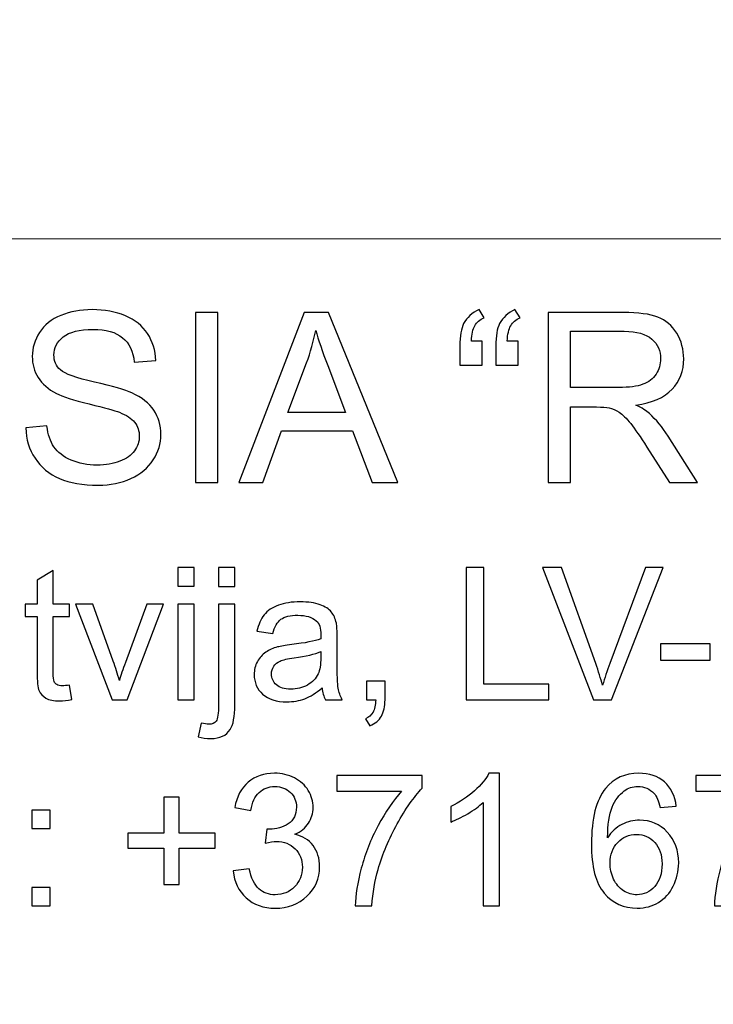
# Model space of a CAD drawing. Units: millimetres. Extents: x -148 to 148, y -105 to 105.
# Drawn here: x 109 to 118, y -79 to -66 of the extents above; entities that cross this region are included whole.
import ezdxf

# ---------------------------------------------------------------- set-up
doc = ezdxf.new("R2010")
doc.units = ezdxf.units.MM
doc.header["$MEASUREMENT"] = 0
doc.layers.add('Layer 1', color=7, linetype='Continuous')

msp = doc.modelspace()

# ---------------------------------------------------------------- linework, layer by layer
at = {"layer": 'Layer 1', "color": 250, "lineweight": 15}
for points, knots in [([(141.5001, 85.0001), (141.5001, 85.0001), (141.5001, -98.0001), (141.5001, -98.0001), (141.5001, -98.0001), (141.5001, -98.0001), (-141.5001, -98.0001), (-141.5001, -98.0001), (-141.5001, -98.0001), (-141.5001, -98.0001), (-141.5001, 85.0001), (-141.5001, 85.0001), (-141.5001, 85.0001), (-141.5001, 85.0001), (141.5001, 85.0001), (141.5001, 85.0001)], [0, 0, 0, 0, 0.25, 0.25, 0.25, 0.25, 0.5, 0.5, 0.5, 0.5, 0.75, 0.75, 0.75, 0.75, 1, 1, 1, 1]), ([(141.5001, -68.694), (141.5001, -68.694), (-21.6408, -68.694), (-21.6408, -68.694), (-21.6408, -68.694), (-21.6408, -68.694), (-21.6408, -98.0001), (-21.6408, -98.0001)], [0, 0, 0, 0, 0.5, 0.5, 0.5, 0.5, 1, 1, 1, 1])]:
    msp.add_open_spline(points, degree=3, knots=knots, dxfattribs=at)
at = {"layer": 'Layer 1', "color": 51}
for points, knots in [([(108.8484, -71.2247), (108.8484, -71.2247), (109.132, -71.1999), (109.132, -71.1999), (109.132, -71.1999), (109.1452, -71.3136), (109.1765, -71.4068), (109.2257, -71.4798), (109.2257, -71.4798), (109.2749, -71.5528), (109.3511, -71.6116), (109.4543, -71.6565), (109.4543, -71.6565), (109.5575, -71.7015), (109.6739, -71.7238), (109.803, -71.7238), (109.803, -71.7238), (109.9178, -71.7238), (110.0189, -71.7068), (110.1067, -71.673), (110.1067, -71.673), (110.1946, -71.6386), (110.2602, -71.592), (110.3031, -71.5327), (110.3031, -71.5327), (110.3459, -71.4729), (110.3676, -71.4084), (110.3676, -71.338), (110.3676, -71.338), (110.3676, -71.2666), (110.347, -71.2046), (110.3052, -71.1512), (110.3052, -71.1512), (110.2639, -71.0977), (110.1956, -71.0533), (110.1009, -71.0173), (110.1009, -71.0173), (110.0395, -70.9935), (109.9051, -70.9565), (109.6961, -70.9062), (109.6961, -70.9062), (109.4876, -70.8559), (109.341, -70.8088), (109.2574, -70.7644), (109.2574, -70.7644), (109.1489, -70.7078), (109.068, -70.6368), (109.0145, -70.5527), (109.0145, -70.5527), (108.9616, -70.4686), (108.9352, -70.3744), (108.9352, -70.2696), (108.9352, -70.2696), (108.9352, -70.1553), (108.9674, -70.0479), (109.0325, -69.9484), (109.0325, -69.9484), (109.0976, -69.8484), (109.1929, -69.7727), (109.3177, -69.7209), (109.3177, -69.7209), (109.4432, -69.6695), (109.5818, -69.6436), (109.7347, -69.6436), (109.7347, -69.6436), (109.9035, -69.6436), (110.0517, -69.6706), (110.1808, -69.7251), (110.1808, -69.7251), (110.3094, -69.7791), (110.4084, -69.859), (110.4777, -69.9643), (110.4777, -69.9643), (110.5465, -70.0696), (110.584, -70.1892), (110.5893, -70.3225), (110.5893, -70.3225), (110.5893, -70.3225), (110.3009, -70.3442), (110.3009, -70.3442), (110.3009, -70.3442), (110.2851, -70.2008), (110.2327, -70.0918), (110.1432, -70.0188), (110.1432, -70.0188), (110.0538, -69.9452), (109.9221, -69.9087), (109.7474, -69.9087), (109.7474, -69.9087), (109.5654, -69.9087), (109.4331, -69.942), (109.3495, -70.0087), (109.3495, -70.0087), (109.2664, -70.0754), (109.2246, -70.1558), (109.2246, -70.2495), (109.2246, -70.2495), (109.2246, -70.3315), (109.2542, -70.3987), (109.313, -70.4511), (109.313, -70.4511), (109.3712, -70.504), (109.522, -70.558), (109.7665, -70.613), (109.7665, -70.613), (110.011, -70.6686), (110.1787, -70.7167), (110.2697, -70.758), (110.2697, -70.758), (110.402, -70.8194), (110.4999, -70.8967), (110.5629, -70.9898), (110.5629, -70.9898), (110.6258, -71.0835), (110.6571, -71.1914), (110.6571, -71.3131), (110.6571, -71.3131), (110.6571, -71.4343), (110.6227, -71.5481), (110.5534, -71.655), (110.5534, -71.655), (110.484, -71.7619), (110.3845, -71.8449), (110.2549, -71.9047), (110.2549, -71.9047), (110.1253, -71.964), (109.9792, -71.9936), (109.8173, -71.9936), (109.8173, -71.9936), (109.6114, -71.9936), (109.4389, -71.964), (109.3003, -71.9037), (109.3003, -71.9037), (109.1611, -71.8439), (109.0521, -71.7539), (108.9727, -71.6333), (108.9727, -71.6333), (108.8939, -71.5131), (108.8521, -71.3766), (108.8484, -71.2247)], [0, 0, 0, 0, 0.0285714, 0.0285714, 0.0285714, 0.0285714, 0.0571429, 0.0571429, 0.0571429, 0.0571429, 0.0857143, 0.0857143, 0.0857143, 0.0857143, 0.1142857, 0.1142857, 0.1142857, 0.1142857, 0.1428571, 0.1428571, 0.1428571, 0.1428571, 0.1714286, 0.1714286, 0.1714286, 0.1714286, 0.2, 0.2, 0.2, 0.2, 0.2285714, 0.2285714, 0.2285714, 0.2285714, 0.2571429, 0.2571429, 0.2571429, 0.2571429, 0.2857143, 0.2857143, 0.2857143, 0.2857143, 0.3142857, 0.3142857, 0.3142857, 0.3142857, 0.3428571, 0.3428571, 0.3428571, 0.3428571, 0.3714286, 0.3714286, 0.3714286, 0.3714286, 0.4, 0.4, 0.4, 0.4, 0.4285714, 0.4285714, 0.4285714, 0.4285714, 0.4571429, 0.4571429, 0.4571429, 0.4571429, 0.4857143, 0.4857143, 0.4857143, 0.4857143, 0.5142857, 0.5142857, 0.5142857, 0.5142857, 0.5428571, 0.5428571, 0.5428571, 0.5428571, 0.5714286, 0.5714286, 0.5714286, 0.5714286, 0.6, 0.6, 0.6, 0.6, 0.6285714, 0.6285714, 0.6285714, 0.6285714, 0.6571429, 0.6571429, 0.6571429, 0.6571429, 0.6857143, 0.6857143, 0.6857143, 0.6857143, 0.7142857, 0.7142857, 0.7142857, 0.7142857, 0.7428571, 0.7428571, 0.7428571, 0.7428571, 0.7714286, 0.7714286, 0.7714286, 0.7714286, 0.8, 0.8, 0.8, 0.8, 0.8285714, 0.8285714, 0.8285714, 0.8285714, 0.8571429, 0.8571429, 0.8571429, 0.8571429, 0.8857143, 0.8857143, 0.8857143, 0.8857143, 0.9142857, 0.9142857, 0.9142857, 0.9142857, 0.9428571, 0.9428571, 0.9428571, 0.9428571, 0.9714286, 0.9714286, 0.9714286, 0.9714286, 1, 1, 1, 1]), ([(111.1195, -71.955), (111.1195, -71.955), (111.1195, -69.6822), (111.1195, -69.6822), (111.1195, -69.6822), (111.1195, -69.6822), (111.4201, -69.6822), (111.4201, -69.6822), (111.4201, -69.6822), (111.4201, -69.6822), (111.4201, -71.955), (111.4201, -71.955), (111.4201, -71.955), (111.4201, -71.955), (111.1195, -71.955), (111.1195, -71.955)], [0, 0, 0, 0, 0.25, 0.25, 0.25, 0.25, 0.5, 0.5, 0.5, 0.5, 0.75, 0.75, 0.75, 0.75, 1, 1, 1, 1]), ([(111.7005, -71.955), (111.7005, -71.955), (112.5737, -69.6822), (112.5737, -69.6822), (112.5737, -69.6822), (112.5737, -69.6822), (112.8975, -69.6822), (112.8975, -69.6822), (112.8975, -69.6822), (112.8975, -69.6822), (113.8278, -71.955), (113.8278, -71.955), (113.8278, -71.955), (113.8278, -71.955), (113.4849, -71.955), (113.4849, -71.955), (113.4849, -71.955), (113.4849, -71.955), (113.2198, -71.2666), (113.2198, -71.2666), (113.2198, -71.2666), (113.2198, -71.2666), (112.2694, -71.2666), (112.2694, -71.2666), (112.2694, -71.2666), (112.2694, -71.2666), (112.0202, -71.955), (112.0202, -71.955), (112.0202, -71.955), (112.0202, -71.955), (111.7005, -71.955), (111.7005, -71.955)], [0, 0, 0, 0, 0.125, 0.125, 0.125, 0.125, 0.25, 0.25, 0.25, 0.25, 0.375, 0.375, 0.375, 0.375, 0.5, 0.5, 0.5, 0.5, 0.625, 0.625, 0.625, 0.625, 0.75, 0.75, 0.75, 0.75, 0.875, 0.875, 0.875, 0.875, 1, 1, 1, 1]), ([(114.958, -70.0638), (114.958, -70.0638), (114.958, -70.3876), (114.958, -70.3876), (114.958, -70.3876), (114.958, -70.3876), (114.6585, -70.3876), (114.6585, -70.3876), (114.6585, -70.3876), (114.6585, -70.3876), (114.6585, -70.132), (114.6585, -70.132), (114.6585, -70.132), (114.6585, -69.9934), (114.6749, -69.8934), (114.7082, -69.8309), (114.7082, -69.8309), (114.7516, -69.7484), (114.8204, -69.6859), (114.9146, -69.6436), (114.9146, -69.6436), (114.9146, -69.6436), (114.9823, -69.7521), (114.9823, -69.7521), (114.9823, -69.7521), (114.9257, -69.7759), (114.8839, -69.8113), (114.8569, -69.8584), (114.8569, -69.8584), (114.8299, -69.905), (114.8151, -69.9738), (114.8119, -70.0638), (114.8119, -70.0638), (114.8119, -70.0638), (114.958, -70.0638), (114.958, -70.0638)], [0, 0, 0, 0, 0.1111111, 0.1111111, 0.1111111, 0.1111111, 0.2222222, 0.2222222, 0.2222222, 0.2222222, 0.3333333, 0.3333333, 0.3333333, 0.3333333, 0.4444444, 0.4444444, 0.4444444, 0.4444444, 0.5555556, 0.5555556, 0.5555556, 0.5555556, 0.6666667, 0.6666667, 0.6666667, 0.6666667, 0.7777778, 0.7777778, 0.7777778, 0.7777778, 0.8888889, 0.8888889, 0.8888889, 0.8888889, 1, 1, 1, 1]), ([(115.4385, -70.0638), (115.4385, -70.0638), (115.4385, -70.3876), (115.4385, -70.3876), (115.4385, -70.3876), (115.4385, -70.3876), (115.139, -70.3876), (115.139, -70.3876), (115.139, -70.3876), (115.139, -70.3876), (115.139, -70.132), (115.139, -70.132), (115.139, -70.132), (115.139, -69.9934), (115.1559, -69.8934), (115.1887, -69.8309), (115.1887, -69.8309), (115.2321, -69.7484), (115.3009, -69.6859), (115.3951, -69.6436), (115.3951, -69.6436), (115.3951, -69.6436), (115.4634, -69.7521), (115.4634, -69.7521), (115.4634, -69.7521), (115.4062, -69.7759), (115.3644, -69.8113), (115.3374, -69.8584), (115.3374, -69.8584), (115.311, -69.905), (115.2956, -69.9738), (115.2924, -70.0638), (115.2924, -70.0638), (115.2924, -70.0638), (115.4385, -70.0638), (115.4385, -70.0638)], [0, 0, 0, 0, 0.1111111, 0.1111111, 0.1111111, 0.1111111, 0.2222222, 0.2222222, 0.2222222, 0.2222222, 0.3333333, 0.3333333, 0.3333333, 0.3333333, 0.4444444, 0.4444444, 0.4444444, 0.4444444, 0.5555556, 0.5555556, 0.5555556, 0.5555556, 0.6666667, 0.6666667, 0.6666667, 0.6666667, 0.7777778, 0.7777778, 0.7777778, 0.7777778, 0.8888889, 0.8888889, 0.8888889, 0.8888889, 1, 1, 1, 1]), ([(115.837, -71.955), (115.837, -71.955), (115.837, -69.6822), (115.837, -69.6822), (115.837, -69.6822), (115.837, -69.6822), (116.8445, -69.6822), (116.8445, -69.6822), (116.8445, -69.6822), (117.0472, -69.6822), (117.2012, -69.7029), (117.3065, -69.7436), (117.3065, -69.7436), (117.4118, -69.7844), (117.4959, -69.8563), (117.5594, -69.9595), (117.5594, -69.9595), (117.6224, -70.0632), (117.6536, -70.1775), (117.6536, -70.3024), (117.6536, -70.3024), (117.6536, -70.4638), (117.6017, -70.5993), (117.497, -70.7099), (117.497, -70.7099), (117.3927, -70.8205), (117.2313, -70.8908), (117.0133, -70.921), (117.0133, -70.921), (117.0932, -70.9591), (117.1535, -70.9967), (117.1948, -71.0342), (117.1948, -71.0342), (117.2827, -71.1147), (117.3657, -71.2158), (117.4446, -71.3364), (117.4446, -71.3364), (117.4446, -71.3364), (117.8399, -71.955), (117.8399, -71.955), (117.8399, -71.955), (117.8399, -71.955), (117.4615, -71.955), (117.4615, -71.955), (117.4615, -71.955), (117.4615, -71.955), (117.1609, -71.4819), (117.1609, -71.4819), (117.1609, -71.4819), (117.0731, -71.3459), (117.0006, -71.2412), (116.9435, -71.1692), (116.9435, -71.1692), (116.8868, -71.0967), (116.836, -71.0459), (116.7911, -71.0173), (116.7911, -71.0173), (116.7461, -70.9882), (116.7006, -70.9681), (116.654, -70.9565), (116.654, -70.9565), (116.6196, -70.9496), (116.564, -70.9459), (116.4863, -70.9459), (116.4863, -70.9459), (116.4863, -70.9459), (116.1375, -70.9459), (116.1375, -70.9459), (116.1375, -70.9459), (116.1375, -70.9459), (116.1375, -71.955), (116.1375, -71.955), (116.1375, -71.955), (116.1375, -71.955), (115.837, -71.955), (115.837, -71.955)], [0, 0, 0, 0, 0.0526316, 0.0526316, 0.0526316, 0.0526316, 0.1052632, 0.1052632, 0.1052632, 0.1052632, 0.1578947, 0.1578947, 0.1578947, 0.1578947, 0.2105263, 0.2105263, 0.2105263, 0.2105263, 0.2631579, 0.2631579, 0.2631579, 0.2631579, 0.3157895, 0.3157895, 0.3157895, 0.3157895, 0.3684211, 0.3684211, 0.3684211, 0.3684211, 0.4210526, 0.4210526, 0.4210526, 0.4210526, 0.4736842, 0.4736842, 0.4736842, 0.4736842, 0.5263158, 0.5263158, 0.5263158, 0.5263158, 0.5789474, 0.5789474, 0.5789474, 0.5789474, 0.6315789, 0.6315789, 0.6315789, 0.6315789, 0.6842105, 0.6842105, 0.6842105, 0.6842105, 0.7368421, 0.7368421, 0.7368421, 0.7368421, 0.7894737, 0.7894737, 0.7894737, 0.7894737, 0.8421053, 0.8421053, 0.8421053, 0.8421053, 0.8947368, 0.8947368, 0.8947368, 0.8947368, 0.9473684, 0.9473684, 0.9473684, 0.9473684, 1, 1, 1, 1]), ([(112.3562, -71.0215), (112.3562, -71.0215), (113.1272, -71.0215), (113.1272, -71.0215), (113.1272, -71.0215), (113.1272, -71.0215), (112.8896, -70.3924), (112.8896, -70.3924), (112.8896, -70.3924), (112.8176, -70.2013), (112.7636, -70.0442), (112.7287, -69.9209), (112.7287, -69.9209), (112.6996, -70.0669), (112.6589, -70.2114), (112.6059, -70.3553), (112.6059, -70.3553), (112.6059, -70.3553), (112.3562, -71.0215), (112.3562, -71.0215)], [0, 0, 0, 0, 0.2, 0.2, 0.2, 0.2, 0.4, 0.4, 0.4, 0.4, 0.6, 0.6, 0.6, 0.6, 0.8, 0.8, 0.8, 0.8, 1, 1, 1, 1]), ([(116.1375, -70.6855), (116.1375, -70.6855), (116.7842, -70.6855), (116.7842, -70.6855), (116.7842, -70.6855), (116.9212, -70.6855), (117.0292, -70.6712), (117.1064, -70.6427), (117.1064, -70.6427), (117.1842, -70.6141), (117.243, -70.5686), (117.2832, -70.5061), (117.2832, -70.5061), (117.3234, -70.4437), (117.3435, -70.376), (117.3435, -70.3024), (117.3435, -70.3024), (117.3435, -70.195), (117.3049, -70.1066), (117.2266, -70.0373), (117.2266, -70.0373), (117.1488, -69.968), (117.0255, -69.9336), (116.8567, -69.9336), (116.8567, -69.9336), (116.8567, -69.9336), (116.1375, -69.9336), (116.1375, -69.9336), (116.1375, -69.9336), (116.1375, -69.9336), (116.1375, -70.6855), (116.1375, -70.6855)], [0, 0, 0, 0, 0.125, 0.125, 0.125, 0.125, 0.25, 0.25, 0.25, 0.25, 0.375, 0.375, 0.375, 0.375, 0.5, 0.5, 0.5, 0.5, 0.625, 0.625, 0.625, 0.625, 0.75, 0.75, 0.75, 0.75, 0.875, 0.875, 0.875, 0.875, 1, 1, 1, 1]), ([(110.8823, -73.3453), (110.8823, -73.3453), (110.8823, -73.0955), (110.8823, -73.0955), (110.8823, -73.0955), (110.8823, -73.0955), (111.0996, -73.0955), (111.0996, -73.0955), (111.0996, -73.0955), (111.0996, -73.0955), (111.0996, -73.3453), (111.0996, -73.3453), (111.0996, -73.3453), (111.0996, -73.3453), (110.8823, -73.3453), (110.8823, -73.3453)], [0, 0, 0, 0, 0.25, 0.25, 0.25, 0.25, 0.5, 0.5, 0.5, 0.5, 0.75, 0.75, 0.75, 0.75, 1, 1, 1, 1]), ([(111.4288, -73.3474), (111.4288, -73.3474), (111.4288, -73.0955), (111.4288, -73.0955), (111.4288, -73.0955), (111.4288, -73.0955), (111.6457, -73.0955), (111.6457, -73.0955), (111.6457, -73.0955), (111.6457, -73.0955), (111.6457, -73.3474), (111.6457, -73.3474), (111.6457, -73.3474), (111.6457, -73.3474), (111.4288, -73.3474), (111.4288, -73.3474)], [0, 0, 0, 0, 0.25, 0.25, 0.25, 0.25, 0.5, 0.5, 0.5, 0.5, 0.75, 0.75, 0.75, 0.75, 1, 1, 1, 1]), ([(114.742, -74.8632), (114.742, -74.8632), (114.742, -73.0955), (114.742, -73.0955), (114.742, -73.0955), (114.742, -73.0955), (114.9762, -73.0955), (114.9762, -73.0955), (114.9762, -73.0955), (114.9762, -73.0955), (114.9762, -74.6545), (114.9762, -74.6545), (114.9762, -74.6545), (114.9762, -74.6545), (115.8466, -74.6545), (115.8466, -74.6545), (115.8466, -74.6545), (115.8466, -74.6545), (115.8466, -74.8632), (115.8466, -74.8632), (115.8466, -74.8632), (115.8466, -74.8632), (114.742, -74.8632), (114.742, -74.8632)], [0, 0, 0, 0, 0.1666667, 0.1666667, 0.1666667, 0.1666667, 0.3333333, 0.3333333, 0.3333333, 0.3333333, 0.5, 0.5, 0.5, 0.5, 0.6666667, 0.6666667, 0.6666667, 0.6666667, 0.8333333, 0.8333333, 0.8333333, 0.8333333, 1, 1, 1, 1]), ([(116.4471, -74.8632), (116.4471, -74.8632), (115.7623, -73.0955), (115.7623, -73.0955), (115.7623, -73.0955), (115.7623, -73.0955), (116.0158, -73.0955), (116.0158, -73.0955), (116.0158, -73.0955), (116.0158, -73.0955), (116.4751, -74.3796), (116.4751, -74.3796), (116.4751, -74.3796), (116.5122, -74.4825), (116.543, -74.5792), (116.5677, -74.6689), (116.5677, -74.6689), (116.5953, -74.5726), (116.627, -74.4763), (116.6632, -74.3796), (116.6632, -74.3796), (116.6632, -74.3796), (117.1406, -73.0955), (117.1406, -73.0955), (117.1406, -73.0955), (117.1406, -73.0955), (117.3793, -73.0955), (117.3793, -73.0955), (117.3793, -73.0955), (117.3793, -73.0955), (116.6871, -74.8632), (116.6871, -74.8632), (116.6871, -74.8632), (116.6871, -74.8632), (116.4471, -74.8632), (116.4471, -74.8632)], [0, 0, 0, 0, 0.1111111, 0.1111111, 0.1111111, 0.1111111, 0.2222222, 0.2222222, 0.2222222, 0.2222222, 0.3333333, 0.3333333, 0.3333333, 0.3333333, 0.4444444, 0.4444444, 0.4444444, 0.4444444, 0.5555556, 0.5555556, 0.5555556, 0.5555556, 0.6666667, 0.6666667, 0.6666667, 0.6666667, 0.7777778, 0.7777778, 0.7777778, 0.7777778, 0.8888889, 0.8888889, 0.8888889, 0.8888889, 1, 1, 1, 1]), ([(109.4344, -74.6689), (109.4344, -74.6689), (109.4657, -74.8607), (109.4657, -74.8607), (109.4657, -74.8607), (109.4048, -74.8735), (109.35, -74.8801), (109.3019, -74.8801), (109.3019, -74.8801), (109.2228, -74.8801), (109.1619, -74.8677), (109.1183, -74.8426), (109.1183, -74.8426), (109.0751, -74.8179), (109.0446, -74.785), (109.0269, -74.7443), (109.0269, -74.7443), (109.0092, -74.7039), (109.0002, -74.6183), (109.0002, -74.4883), (109.0002, -74.4883), (109.0002, -74.4883), (109.0002, -73.7516), (109.0002, -73.7516), (109.0002, -73.7516), (109.0002, -73.7516), (108.8409, -73.7516), (108.8409, -73.7516), (108.8409, -73.7516), (108.8409, -73.7516), (108.8409, -73.5828), (108.8409, -73.5828), (108.8409, -73.5828), (108.8409, -73.5828), (109.0002, -73.5828), (109.0002, -73.5828), (109.0002, -73.5828), (109.0002, -73.5828), (109.0002, -73.2655), (109.0002, -73.2655), (109.0002, -73.2655), (109.0002, -73.2655), (109.2163, -73.1354), (109.2163, -73.1354), (109.2163, -73.1354), (109.2163, -73.1354), (109.2163, -73.5828), (109.2163, -73.5828), (109.2163, -73.5828), (109.2163, -73.5828), (109.4344, -73.5828), (109.4344, -73.5828), (109.4344, -73.5828), (109.4344, -73.5828), (109.4344, -73.7516), (109.4344, -73.7516), (109.4344, -73.7516), (109.4344, -73.7516), (109.2163, -73.7516), (109.2163, -73.7516), (109.2163, -73.7516), (109.2163, -73.7516), (109.2163, -74.5002), (109.2163, -74.5002), (109.2163, -74.5002), (109.2163, -74.5623), (109.22, -74.6019), (109.2274, -74.6196), (109.2274, -74.6196), (109.2352, -74.6372), (109.2475, -74.6512), (109.2648, -74.6619), (109.2648, -74.6619), (109.2821, -74.6722), (109.3068, -74.6776), (109.3389, -74.6776), (109.3389, -74.6776), (109.3632, -74.6776), (109.3949, -74.6747), (109.4344, -74.6689)], [0, 0, 0, 0, 0.05, 0.05, 0.05, 0.05, 0.1, 0.1, 0.1, 0.1, 0.15, 0.15, 0.15, 0.15, 0.2, 0.2, 0.2, 0.2, 0.25, 0.25, 0.25, 0.25, 0.3, 0.3, 0.3, 0.3, 0.35, 0.35, 0.35, 0.35, 0.4, 0.4, 0.4, 0.4, 0.45, 0.45, 0.45, 0.45, 0.5, 0.5, 0.5, 0.5, 0.55, 0.55, 0.55, 0.55, 0.6, 0.6, 0.6, 0.6, 0.65, 0.65, 0.65, 0.65, 0.7, 0.7, 0.7, 0.7, 0.75, 0.75, 0.75, 0.75, 0.8, 0.8, 0.8, 0.8, 0.85, 0.85, 0.85, 0.85, 0.9, 0.9, 0.9, 0.9, 0.95, 0.95, 0.95, 0.95, 1, 1, 1, 1]), ([(110.0024, -74.8632), (110.0024, -74.8632), (109.5151, -73.5828), (109.5151, -73.5828), (109.5151, -73.5828), (109.5151, -73.5828), (109.7443, -73.5828), (109.7443, -73.5828), (109.7443, -73.5828), (109.7443, -73.5828), (110.0192, -74.3496), (110.0192, -74.3496), (110.0192, -74.3496), (110.0489, -74.4323), (110.076, -74.5183), (110.1012, -74.6076), (110.1012, -74.6076), (110.1205, -74.5401), (110.1472, -74.459), (110.1818, -74.364), (110.1818, -74.364), (110.1818, -74.364), (110.4666, -73.5828), (110.4666, -73.5828), (110.4666, -73.5828), (110.4666, -73.5828), (110.6897, -73.5828), (110.6897, -73.5828), (110.6897, -73.5828), (110.6897, -73.5828), (110.2049, -74.8632), (110.2049, -74.8632), (110.2049, -74.8632), (110.2049, -74.8632), (110.0024, -74.8632), (110.0024, -74.8632)], [0, 0, 0, 0, 0.1111111, 0.1111111, 0.1111111, 0.1111111, 0.2222222, 0.2222222, 0.2222222, 0.2222222, 0.3333333, 0.3333333, 0.3333333, 0.3333333, 0.4444444, 0.4444444, 0.4444444, 0.4444444, 0.5555556, 0.5555556, 0.5555556, 0.5555556, 0.6666667, 0.6666667, 0.6666667, 0.6666667, 0.7777778, 0.7777778, 0.7777778, 0.7777778, 0.8888889, 0.8888889, 0.8888889, 0.8888889, 1, 1, 1, 1]), ([(110.8823, -74.8632), (110.8823, -74.8632), (110.8823, -73.5828), (110.8823, -73.5828), (110.8823, -73.5828), (110.8823, -73.5828), (111.0996, -73.5828), (111.0996, -73.5828), (111.0996, -73.5828), (111.0996, -73.5828), (111.0996, -74.8632), (111.0996, -74.8632), (111.0996, -74.8632), (111.0996, -74.8632), (110.8823, -74.8632), (110.8823, -74.8632)], [0, 0, 0, 0, 0.25, 0.25, 0.25, 0.25, 0.5, 0.5, 0.5, 0.5, 0.75, 0.75, 0.75, 0.75, 1, 1, 1, 1]), ([(111.1539, -75.36), (111.1539, -75.36), (111.1947, -75.1756), (111.1947, -75.1756), (111.1947, -75.1756), (111.2383, -75.1867), (111.2725, -75.1925), (111.2971, -75.1925), (111.2971, -75.1925), (111.3416, -75.1925), (111.3745, -75.1776), (111.3959, -75.1484), (111.3959, -75.1484), (111.4177, -75.1192), (111.4288, -75.0455), (111.4288, -74.9282), (111.4288, -74.9282), (111.4288, -74.9282), (111.4288, -73.5828), (111.4288, -73.5828), (111.4288, -73.5828), (111.4288, -73.5828), (111.6457, -73.5828), (111.6457, -73.5828), (111.6457, -73.5828), (111.6457, -73.5828), (111.6457, -74.9332), (111.6457, -74.9332), (111.6457, -74.9332), (111.6457, -75.0908), (111.6252, -75.2003), (111.5844, -75.2624), (111.5844, -75.2624), (111.5321, -75.3427), (111.4453, -75.383), (111.3239, -75.383), (111.3239, -75.383), (111.265, -75.383), (111.2082, -75.3752), (111.1539, -75.36)], [0, 0, 0, 0, 0.1, 0.1, 0.1, 0.1, 0.2, 0.2, 0.2, 0.2, 0.3, 0.3, 0.3, 0.3, 0.4, 0.4, 0.4, 0.4, 0.5, 0.5, 0.5, 0.5, 0.6, 0.6, 0.6, 0.6, 0.7, 0.7, 0.7, 0.7, 0.8, 0.8, 0.8, 0.8, 0.9, 0.9, 0.9, 0.9, 1, 1, 1, 1]), ([(112.8142, -74.7052), (112.7335, -74.7735), (112.6561, -74.8216), (112.582, -74.85), (112.582, -74.85), (112.5075, -74.878), (112.4277, -74.892), (112.3425, -74.892), (112.3425, -74.892), (112.2017, -74.892), (112.0939, -74.8578), (112.0182, -74.7891), (112.0182, -74.7891), (111.9429, -74.7204), (111.905, -74.6323), (111.905, -74.5257), (111.905, -74.5257), (111.905, -74.4627), (111.919, -74.4055), (111.9478, -74.3537), (111.9478, -74.3537), (111.9762, -74.3018), (112.0137, -74.2603), (112.0598, -74.229), (112.0598, -74.229), (112.1063, -74.1977), (112.1581, -74.1738), (112.2162, -74.1578), (112.2162, -74.1578), (112.2585, -74.1467), (112.3228, -74.1356), (112.4088, -74.1253), (112.4088, -74.1253), (112.5841, -74.1043), (112.7133, -74.0796), (112.7961, -74.0504), (112.7961, -74.0504), (112.7969, -74.0207), (112.7973, -74.0018), (112.7973, -73.994), (112.7973, -73.994), (112.7973, -73.9055), (112.7767, -73.8429), (112.7356, -73.8071), (112.7356, -73.8071), (112.6804, -73.7577), (112.5977, -73.7334), (112.4886, -73.7334), (112.4886, -73.7334), (112.3865, -73.7334), (112.3112, -73.7511), (112.2622, -73.787), (112.2622, -73.787), (112.2137, -73.8228), (112.1779, -73.8861), (112.1544, -73.9771), (112.1544, -73.9771), (112.1544, -73.9771), (111.9425, -73.9479), (111.9425, -73.9479), (111.9425, -73.9479), (111.9618, -73.8573), (111.9935, -73.7837), (112.0375, -73.7281), (112.0375, -73.7281), (112.0816, -73.6721), (112.1458, -73.6289), (112.2293, -73.5989), (112.2293, -73.5989), (112.3129, -73.5688), (112.4096, -73.5536), (112.5199, -73.5536), (112.5199, -73.5536), (112.6294, -73.5536), (112.7179, -73.5668), (112.7862, -73.5923), (112.7862, -73.5923), (112.8545, -73.6182), (112.9047, -73.6503), (112.9372, -73.6894), (112.9372, -73.6894), (112.9693, -73.7285), (112.9915, -73.7775), (113.0047, -73.8372), (113.0047, -73.8372), (113.0117, -73.8742), (113.0154, -73.9409), (113.0154, -74.0372), (113.0154, -74.0372), (113.0154, -74.0372), (113.0154, -74.3265), (113.0154, -74.3265), (113.0154, -74.3265), (113.0154, -74.5286), (113.0199, -74.6562), (113.0294, -74.7093), (113.0294, -74.7093), (113.0385, -74.7628), (113.057, -74.8142), (113.0841, -74.8632), (113.0841, -74.8632), (113.0841, -74.8632), (112.8574, -74.8632), (112.8574, -74.8632), (112.8574, -74.8632), (112.8352, -74.8183), (112.8203, -74.7657), (112.8142, -74.7052)], [0, 0, 0, 0, 0.037037, 0.037037, 0.037037, 0.037037, 0.0740741, 0.0740741, 0.0740741, 0.0740741, 0.1111111, 0.1111111, 0.1111111, 0.1111111, 0.1481481, 0.1481481, 0.1481481, 0.1481481, 0.1851852, 0.1851852, 0.1851852, 0.1851852, 0.2222222, 0.2222222, 0.2222222, 0.2222222, 0.2592593, 0.2592593, 0.2592593, 0.2592593, 0.2962963, 0.2962963, 0.2962963, 0.2962963, 0.3333333, 0.3333333, 0.3333333, 0.3333333, 0.3703704, 0.3703704, 0.3703704, 0.3703704, 0.4074074, 0.4074074, 0.4074074, 0.4074074, 0.4444444, 0.4444444, 0.4444444, 0.4444444, 0.4814815, 0.4814815, 0.4814815, 0.4814815, 0.5185185, 0.5185185, 0.5185185, 0.5185185, 0.5555556, 0.5555556, 0.5555556, 0.5555556, 0.5925926, 0.5925926, 0.5925926, 0.5925926, 0.6296296, 0.6296296, 0.6296296, 0.6296296, 0.6666667, 0.6666667, 0.6666667, 0.6666667, 0.7037037, 0.7037037, 0.7037037, 0.7037037, 0.7407407, 0.7407407, 0.7407407, 0.7407407, 0.7777778, 0.7777778, 0.7777778, 0.7777778, 0.8148148, 0.8148148, 0.8148148, 0.8148148, 0.8518519, 0.8518519, 0.8518519, 0.8518519, 0.8888889, 0.8888889, 0.8888889, 0.8888889, 0.9259259, 0.9259259, 0.9259259, 0.9259259, 0.962963, 0.962963, 0.962963, 0.962963, 1, 1, 1, 1]), ([(117.3407, -74.3327), (117.3407, -74.3327), (117.3407, -74.1146), (117.3407, -74.1146), (117.3407, -74.1146), (117.3407, -74.1146), (118.0078, -74.1146), (118.0078, -74.1146), (118.0078, -74.1146), (118.0078, -74.1146), (118.0078, -74.3327), (118.0078, -74.3327), (118.0078, -74.3327), (118.0078, -74.3327), (117.3407, -74.3327), (117.3407, -74.3327)], [0, 0, 0, 0, 0.25, 0.25, 0.25, 0.25, 0.5, 0.5, 0.5, 0.5, 0.75, 0.75, 0.75, 0.75, 1, 1, 1, 1]), ([(112.7961, -74.2203), (112.717, -74.2528), (112.5989, -74.28), (112.4417, -74.3026), (112.4417, -74.3026), (112.3524, -74.3154), (112.289, -74.3298), (112.2524, -74.3459), (112.2524, -74.3459), (112.2153, -74.3619), (112.1865, -74.3854), (112.1668, -74.4167), (112.1668, -74.4167), (112.1466, -74.4475), (112.1363, -74.4817), (112.1363, -74.5195), (112.1363, -74.5195), (112.1363, -74.5776), (112.1585, -74.6257), (112.2022, -74.6644), (112.2022, -74.6644), (112.2458, -74.7027), (112.31, -74.722), (112.3944, -74.722), (112.3944, -74.722), (112.4779, -74.722), (112.5524, -74.7039), (112.6174, -74.6673), (112.6174, -74.6673), (112.6825, -74.6307), (112.7306, -74.5805), (112.7611, -74.5171), (112.7611, -74.5171), (112.7845, -74.4681), (112.7961, -74.3957), (112.7961, -74.3002), (112.7961, -74.3002), (112.7961, -74.3002), (112.7961, -74.2203), (112.7961, -74.2203)], [0, 0, 0, 0, 0.1, 0.1, 0.1, 0.1, 0.2, 0.2, 0.2, 0.2, 0.3, 0.3, 0.3, 0.3, 0.4, 0.4, 0.4, 0.4, 0.5, 0.5, 0.5, 0.5, 0.6, 0.6, 0.6, 0.6, 0.7, 0.7, 0.7, 0.7, 0.8, 0.8, 0.8, 0.8, 0.9, 0.9, 0.9, 0.9, 1, 1, 1, 1]), ([(113.4085, -74.8632), (113.4085, -74.8632), (113.4085, -74.6158), (113.4085, -74.6158), (113.4085, -74.6158), (113.4085, -74.6158), (113.6558, -74.6158), (113.6558, -74.6158), (113.6558, -74.6158), (113.6558, -74.6158), (113.6558, -74.8632), (113.6558, -74.8632), (113.6558, -74.8632), (113.6558, -74.9542), (113.6398, -75.0274), (113.6077, -75.0834), (113.6077, -75.0834), (113.5751, -75.1389), (113.5241, -75.1822), (113.4546, -75.213), (113.4546, -75.213), (113.4546, -75.213), (113.3941, -75.12), (113.3941, -75.12), (113.3941, -75.12), (113.4397, -75.0999), (113.4735, -75.0702), (113.4953, -75.0315), (113.4953, -75.0315), (113.5171, -74.9924), (113.5291, -74.9365), (113.5315, -74.8632), (113.5315, -74.8632), (113.5315, -74.8632), (113.4085, -74.8632), (113.4085, -74.8632)], [0, 0, 0, 0, 0.1111111, 0.1111111, 0.1111111, 0.1111111, 0.2222222, 0.2222222, 0.2222222, 0.2222222, 0.3333333, 0.3333333, 0.3333333, 0.3333333, 0.4444444, 0.4444444, 0.4444444, 0.4444444, 0.5555556, 0.5555556, 0.5555556, 0.5555556, 0.6666667, 0.6666667, 0.6666667, 0.6666667, 0.7777778, 0.7777778, 0.7777778, 0.7777778, 0.8888889, 0.8888889, 0.8888889, 0.8888889, 1, 1, 1, 1]), ([(111.6229, -77.1552), (111.6229, -77.1552), (111.8398, -77.1264), (111.8398, -77.1264), (111.8398, -77.1264), (111.8649, -77.2494), (111.9073, -77.3379), (111.967, -77.3922), (111.967, -77.3922), (112.0271, -77.4466), (112.0999, -77.4737), (112.1859, -77.4737), (112.1859, -77.4737), (112.288, -77.4737), (112.3744, -77.4383), (112.4448, -77.3676), (112.4448, -77.3676), (112.5148, -77.2968), (112.5502, -77.2091), (112.5502, -77.1046), (112.5502, -77.1046), (112.5502, -77.005), (112.5177, -76.9226), (112.4526, -76.858), (112.4526, -76.858), (112.3872, -76.7934), (112.3045, -76.7609), (112.204, -76.7609), (112.204, -76.7609), (112.1629, -76.7609), (112.1119, -76.7691), (112.0509, -76.7852), (112.0509, -76.7852), (112.0509, -76.7852), (112.0752, -76.5946), (112.0752, -76.5946), (112.0752, -76.5946), (112.0896, -76.5963), (112.1012, -76.5971), (112.1102, -76.5971), (112.1102, -76.5971), (112.2024, -76.5971), (112.2855, -76.5728), (112.3596, -76.5247), (112.3596, -76.5247), (112.4337, -76.4765), (112.4707, -76.402), (112.4707, -76.3016), (112.4707, -76.3016), (112.4707, -76.2222), (112.4436, -76.1559), (112.3897, -76.104), (112.3897, -76.104), (112.3357, -76.0518), (112.2662, -76.0254), (112.181, -76.0254), (112.181, -76.0254), (112.0966, -76.0254), (112.0263, -76.0522), (111.9703, -76.1049), (111.9703, -76.1049), (111.9139, -76.158), (111.8777, -76.2378), (111.8616, -76.344), (111.8616, -76.344), (111.8616, -76.344), (111.6447, -76.3053), (111.6447, -76.3053), (111.6447, -76.3053), (111.6711, -76.1596), (111.7316, -76.0468), (111.8254, -75.967), (111.8254, -75.967), (111.9197, -75.8871), (112.0365, -75.8468), (112.1765, -75.8468), (112.1765, -75.8468), (112.2728, -75.8468), (112.3617, -75.8678), (112.4428, -75.909), (112.4428, -75.909), (112.5238, -75.9505), (112.586, -76.0069), (112.6292, -76.0785), (112.6292, -76.0785), (112.672, -76.1501), (112.6938, -76.2259), (112.6938, -76.3065), (112.6938, -76.3065), (112.6938, -76.3827), (112.6732, -76.4522), (112.6321, -76.5152), (112.6321, -76.5152), (112.5909, -76.5778), (112.5304, -76.6276), (112.4502, -76.6646), (112.4502, -76.6646), (112.5547, -76.6885), (112.6358, -76.7387), (112.6938, -76.8148), (112.6938, -76.8148), (112.7514, -76.8905), (112.7802, -76.9856), (112.7802, -77.0996), (112.7802, -77.0996), (112.7802, -77.254), (112.7243, -77.3848), (112.6115, -77.4923), (112.6115, -77.4923), (112.4991, -77.5997), (112.3567, -77.6532), (112.1847, -77.6532), (112.1847, -77.6532), (112.0295, -77.6532), (111.9007, -77.6071), (111.7982, -77.5145), (111.7982, -77.5145), (111.6958, -77.4223), (111.6373, -77.3025), (111.6229, -77.1552)], [0, 0, 0, 0, 0.0333333, 0.0333333, 0.0333333, 0.0333333, 0.0666667, 0.0666667, 0.0666667, 0.0666667, 0.1, 0.1, 0.1, 0.1, 0.1333333, 0.1333333, 0.1333333, 0.1333333, 0.1666667, 0.1666667, 0.1666667, 0.1666667, 0.2, 0.2, 0.2, 0.2, 0.2333333, 0.2333333, 0.2333333, 0.2333333, 0.2666667, 0.2666667, 0.2666667, 0.2666667, 0.3, 0.3, 0.3, 0.3, 0.3333333, 0.3333333, 0.3333333, 0.3333333, 0.3666667, 0.3666667, 0.3666667, 0.3666667, 0.4, 0.4, 0.4, 0.4, 0.4333333, 0.4333333, 0.4333333, 0.4333333, 0.4666667, 0.4666667, 0.4666667, 0.4666667, 0.5, 0.5, 0.5, 0.5, 0.5333333, 0.5333333, 0.5333333, 0.5333333, 0.5666667, 0.5666667, 0.5666667, 0.5666667, 0.6, 0.6, 0.6, 0.6, 0.6333333, 0.6333333, 0.6333333, 0.6333333, 0.6666667, 0.6666667, 0.6666667, 0.6666667, 0.7, 0.7, 0.7, 0.7, 0.7333333, 0.7333333, 0.7333333, 0.7333333, 0.7666667, 0.7666667, 0.7666667, 0.7666667, 0.8, 0.8, 0.8, 0.8, 0.8333333, 0.8333333, 0.8333333, 0.8333333, 0.8666667, 0.8666667, 0.8666667, 0.8666667, 0.9, 0.9, 0.9, 0.9, 0.9333333, 0.9333333, 0.9333333, 0.9333333, 0.9666667, 0.9666667, 0.9666667, 0.9666667, 1, 1, 1, 1]), ([(113.0095, -76.0859), (113.0095, -76.0859), (113.0095, -75.8773), (113.0095, -75.8773), (113.0095, -75.8773), (113.0095, -75.8773), (114.1536, -75.8773), (114.1536, -75.8773), (114.1536, -75.8773), (114.1536, -75.8773), (114.1536, -76.046), (114.1536, -76.046), (114.1536, -76.046), (114.0413, -76.1658), (113.9297, -76.3251), (113.819, -76.5234), (113.819, -76.5234), (113.7087, -76.7218), (113.6231, -76.9264), (113.563, -77.1358), (113.563, -77.1358), (113.5194, -77.284), (113.4918, -77.4457), (113.4799, -77.6219), (113.4799, -77.6219), (113.4799, -77.6219), (113.2568, -77.6219), (113.2568, -77.6219), (113.2568, -77.6219), (113.2593, -77.4828), (113.2865, -77.3149), (113.3387, -77.1177), (113.3387, -77.1177), (113.391, -76.921), (113.4659, -76.7309), (113.5635, -76.5481), (113.5635, -76.5481), (113.6614, -76.3654), (113.7651, -76.211), (113.8754, -76.0859), (113.8754, -76.0859), (113.8754, -76.0859), (113.0095, -76.0859), (113.0095, -76.0859)], [0, 0, 0, 0, 0.0909091, 0.0909091, 0.0909091, 0.0909091, 0.1818182, 0.1818182, 0.1818182, 0.1818182, 0.2727273, 0.2727273, 0.2727273, 0.2727273, 0.3636364, 0.3636364, 0.3636364, 0.3636364, 0.4545455, 0.4545455, 0.4545455, 0.4545455, 0.5454545, 0.5454545, 0.5454545, 0.5454545, 0.6363636, 0.6363636, 0.6363636, 0.6363636, 0.7272727, 0.7272727, 0.7272727, 0.7272727, 0.8181818, 0.8181818, 0.8181818, 0.8181818, 0.9090909, 0.9090909, 0.9090909, 0.9090909, 1, 1, 1, 1]), ([(115.1859, -77.6219), (115.1859, -77.6219), (114.969, -77.6219), (114.969, -77.6219), (114.969, -77.6219), (114.969, -77.6219), (114.969, -76.239), (114.969, -76.239), (114.969, -76.239), (114.9167, -76.2888), (114.8484, -76.3386), (114.7636, -76.3884), (114.7636, -76.3884), (114.6784, -76.4382), (114.6022, -76.4757), (114.5348, -76.5004), (114.5348, -76.5004), (114.5348, -76.5004), (114.5348, -76.2909), (114.5348, -76.2909), (114.5348, -76.2909), (114.6562, -76.2337), (114.7623, -76.1645), (114.8533, -76.0835), (114.8533, -76.0835), (114.9439, -76.002), (115.0085, -75.9234), (115.0463, -75.8468), (115.0463, -75.8468), (115.0463, -75.8468), (115.1859, -75.8468), (115.1859, -75.8468), (115.1859, -75.8468), (115.1859, -75.8468), (115.1859, -77.6219), (115.1859, -77.6219)], [0, 0, 0, 0, 0.1111111, 0.1111111, 0.1111111, 0.1111111, 0.2222222, 0.2222222, 0.2222222, 0.2222222, 0.3333333, 0.3333333, 0.3333333, 0.3333333, 0.4444444, 0.4444444, 0.4444444, 0.4444444, 0.5555556, 0.5555556, 0.5555556, 0.5555556, 0.6666667, 0.6666667, 0.6666667, 0.6666667, 0.7777778, 0.7777778, 0.7777778, 0.7777778, 0.8888889, 0.8888889, 0.8888889, 0.8888889, 1, 1, 1, 1]), ([(117.554, -76.2872), (117.554, -76.2872), (117.3384, -76.3041), (117.3384, -76.3041), (117.3384, -76.3041), (117.319, -76.2189), (117.2919, -76.1567), (117.2565, -76.1184), (117.2565, -76.1184), (117.1976, -76.0563), (117.1252, -76.0254), (117.0392, -76.0254), (117.0392, -76.0254), (116.97, -76.0254), (116.9095, -76.0448), (116.8572, -76.0835), (116.8572, -76.0835), (116.7889, -76.1333), (116.735, -76.2061), (116.6955, -76.3016), (116.6955, -76.3016), (116.6564, -76.3971), (116.6358, -76.5333), (116.6342, -76.7103), (116.6342, -76.7103), (116.6864, -76.6308), (116.7502, -76.5716), (116.826, -76.5329), (116.826, -76.5329), (116.9013, -76.4946), (116.9807, -76.4753), (117.0634, -76.4753), (117.0634, -76.4753), (117.2083, -76.4753), (117.3314, -76.5284), (117.433, -76.635), (117.433, -76.635), (117.5347, -76.7416), (117.5857, -76.879), (117.5857, -77.0478), (117.5857, -77.0478), (117.5857, -77.1589), (117.5614, -77.2618), (117.5137, -77.3573), (117.5137, -77.3573), (117.466, -77.4523), (117.4001, -77.5256), (117.3166, -77.5762), (117.3166, -77.5762), (117.233, -77.6268), (117.1383, -77.6519), (117.0322, -77.6519), (117.0322, -77.6519), (116.8511, -77.6519), (116.7037, -77.5857), (116.5897, -77.4523), (116.5897, -77.4523), (116.4753, -77.3194), (116.4185, -77.1), (116.4185, -76.7947), (116.4185, -76.7947), (116.4185, -76.4531), (116.4815, -76.2049), (116.6078, -76.0497), (116.6078, -76.0497), (116.7177, -75.9147), (116.8659, -75.8468), (117.0527, -75.8468), (117.0527, -75.8468), (117.1914, -75.8468), (117.3054, -75.8859), (117.3943, -75.9641), (117.3943, -75.9641), (117.4832, -76.0419), (117.5363, -76.1497), (117.554, -76.2872)], [0, 0, 0, 0, 0.0526316, 0.0526316, 0.0526316, 0.0526316, 0.1052632, 0.1052632, 0.1052632, 0.1052632, 0.1578947, 0.1578947, 0.1578947, 0.1578947, 0.2105263, 0.2105263, 0.2105263, 0.2105263, 0.2631579, 0.2631579, 0.2631579, 0.2631579, 0.3157895, 0.3157895, 0.3157895, 0.3157895, 0.3684211, 0.3684211, 0.3684211, 0.3684211, 0.4210526, 0.4210526, 0.4210526, 0.4210526, 0.4736842, 0.4736842, 0.4736842, 0.4736842, 0.5263158, 0.5263158, 0.5263158, 0.5263158, 0.5789474, 0.5789474, 0.5789474, 0.5789474, 0.6315789, 0.6315789, 0.6315789, 0.6315789, 0.6842105, 0.6842105, 0.6842105, 0.6842105, 0.7368421, 0.7368421, 0.7368421, 0.7368421, 0.7894737, 0.7894737, 0.7894737, 0.7894737, 0.8421053, 0.8421053, 0.8421053, 0.8421053, 0.8947368, 0.8947368, 0.8947368, 0.8947368, 0.9473684, 0.9473684, 0.9473684, 0.9473684, 1, 1, 1, 1]), ([(117.8158, -76.0859), (117.8158, -76.0859), (117.8158, -75.8773), (117.8158, -75.8773), (117.8158, -75.8773), (117.8158, -75.8773), (118.9599, -75.8773), (118.9599, -75.8773), (118.9599, -75.8773), (118.9599, -75.8773), (118.9599, -76.046), (118.9599, -76.046), (118.9599, -76.046), (118.8476, -76.1658), (118.736, -76.3251), (118.6253, -76.5234), (118.6253, -76.5234), (118.515, -76.7218), (118.4294, -76.9264), (118.3693, -77.1358), (118.3693, -77.1358), (118.3257, -77.284), (118.2981, -77.4457), (118.2862, -77.6219), (118.2862, -77.6219), (118.2862, -77.6219), (118.0631, -77.6219), (118.0631, -77.6219), (118.0631, -77.6219), (118.0656, -77.4828), (118.0928, -77.3149), (118.145, -77.1177), (118.145, -77.1177), (118.1973, -76.921), (118.2722, -76.7309), (118.3698, -76.5481), (118.3698, -76.5481), (118.4677, -76.3654), (118.5714, -76.211), (118.6817, -76.0859), (118.6817, -76.0859), (118.6817, -76.0859), (117.8158, -76.0859), (117.8158, -76.0859)], [0, 0, 0, 0, 0.0909091, 0.0909091, 0.0909091, 0.0909091, 0.1818182, 0.1818182, 0.1818182, 0.1818182, 0.2727273, 0.2727273, 0.2727273, 0.2727273, 0.3636364, 0.3636364, 0.3636364, 0.3636364, 0.4545455, 0.4545455, 0.4545455, 0.4545455, 0.5454545, 0.5454545, 0.5454545, 0.5454545, 0.6363636, 0.6363636, 0.6363636, 0.6363636, 0.7272727, 0.7272727, 0.7272727, 0.7272727, 0.8181818, 0.8181818, 0.8181818, 0.8181818, 0.9090909, 0.9090909, 0.9090909, 0.9090909, 1, 1, 1, 1]), ([(110.6957, -77.3363), (110.6957, -77.3363), (110.6957, -76.8514), (110.6957, -76.8514), (110.6957, -76.8514), (110.6957, -76.8514), (110.2146, -76.8514), (110.2146, -76.8514), (110.2146, -76.8514), (110.2146, -76.8514), (110.2146, -76.649), (110.2146, -76.649), (110.2146, -76.649), (110.2146, -76.649), (110.6957, -76.649), (110.6957, -76.649), (110.6957, -76.649), (110.6957, -76.649), (110.6957, -76.1678), (110.6957, -76.1678), (110.6957, -76.1678), (110.6957, -76.1678), (110.9006, -76.1678), (110.9006, -76.1678), (110.9006, -76.1678), (110.9006, -76.1678), (110.9006, -76.649), (110.9006, -76.649), (110.9006, -76.649), (110.9006, -76.649), (111.3818, -76.649), (111.3818, -76.649), (111.3818, -76.649), (111.3818, -76.649), (111.3818, -76.8514), (111.3818, -76.8514), (111.3818, -76.8514), (111.3818, -76.8514), (110.9006, -76.8514), (110.9006, -76.8514), (110.9006, -76.8514), (110.9006, -76.8514), (110.9006, -77.3363), (110.9006, -77.3363), (110.9006, -77.3363), (110.9006, -77.3363), (110.6957, -77.3363), (110.6957, -77.3363)], [0, 0, 0, 0, 0.0833333, 0.0833333, 0.0833333, 0.0833333, 0.1666667, 0.1666667, 0.1666667, 0.1666667, 0.25, 0.25, 0.25, 0.25, 0.3333333, 0.3333333, 0.3333333, 0.3333333, 0.4166667, 0.4166667, 0.4166667, 0.4166667, 0.5, 0.5, 0.5, 0.5, 0.5833333, 0.5833333, 0.5833333, 0.5833333, 0.6666667, 0.6666667, 0.6666667, 0.6666667, 0.75, 0.75, 0.75, 0.75, 0.8333333, 0.8333333, 0.8333333, 0.8333333, 0.9166667, 0.9166667, 0.9166667, 0.9166667, 1, 1, 1, 1]), ([(108.928, -76.5885), (108.928, -76.5885), (108.928, -76.3415), (108.928, -76.3415), (108.928, -76.3415), (108.928, -76.3415), (109.1753, -76.3415), (109.1753, -76.3415), (109.1753, -76.3415), (109.1753, -76.3415), (109.1753, -76.5885), (109.1753, -76.5885), (109.1753, -76.5885), (109.1753, -76.5885), (108.928, -76.5885), (108.928, -76.5885)], [0, 0, 0, 0, 0.25, 0.25, 0.25, 0.25, 0.5, 0.5, 0.5, 0.5, 0.75, 0.75, 0.75, 0.75, 1, 1, 1, 1]), ([(116.6679, -77.049), (116.6679, -77.1239), (116.684, -77.1955), (116.7157, -77.2638), (116.7157, -77.2638), (116.7474, -77.3322), (116.7918, -77.384), (116.8486, -77.4198), (116.8486, -77.4198), (116.9058, -77.4556), (116.9659, -77.4737), (117.0285, -77.4737), (117.0285, -77.4737), (117.1202, -77.4737), (117.1988, -77.4367), (117.2647, -77.3626), (117.2647, -77.3626), (117.3305, -77.2885), (117.3635, -77.1881), (117.3635, -77.0613), (117.3635, -77.0613), (117.3635, -76.9391), (117.331, -76.8428), (117.2659, -76.7724), (117.2659, -76.7724), (117.2009, -76.702), (117.119, -76.6671), (117.0202, -76.6671), (117.0202, -76.6671), (116.9219, -76.6671), (116.8387, -76.702), (116.7704, -76.7724), (116.7704, -76.7724), (116.7021, -76.8428), (116.6679, -76.935), (116.6679, -77.049)], [0, 0, 0, 0, 0.1111111, 0.1111111, 0.1111111, 0.1111111, 0.2222222, 0.2222222, 0.2222222, 0.2222222, 0.3333333, 0.3333333, 0.3333333, 0.3333333, 0.4444444, 0.4444444, 0.4444444, 0.4444444, 0.5555556, 0.5555556, 0.5555556, 0.5555556, 0.6666667, 0.6666667, 0.6666667, 0.6666667, 0.7777778, 0.7777778, 0.7777778, 0.7777778, 0.8888889, 0.8888889, 0.8888889, 0.8888889, 1, 1, 1, 1]), ([(108.928, -77.6219), (108.928, -77.6219), (108.928, -77.3745), (108.928, -77.3745), (108.928, -77.3745), (108.928, -77.3745), (109.1753, -77.3745), (109.1753, -77.3745), (109.1753, -77.3745), (109.1753, -77.3745), (109.1753, -77.6219), (109.1753, -77.6219), (109.1753, -77.6219), (109.1753, -77.6219), (108.928, -77.6219), (108.928, -77.6219)], [0, 0, 0, 0, 0.25, 0.25, 0.25, 0.25, 0.5, 0.5, 0.5, 0.5, 0.75, 0.75, 0.75, 0.75, 1, 1, 1, 1])]:
    msp.add_open_spline(points, degree=3, knots=knots, dxfattribs=at)

doc.saveas('drawing.dxf')
